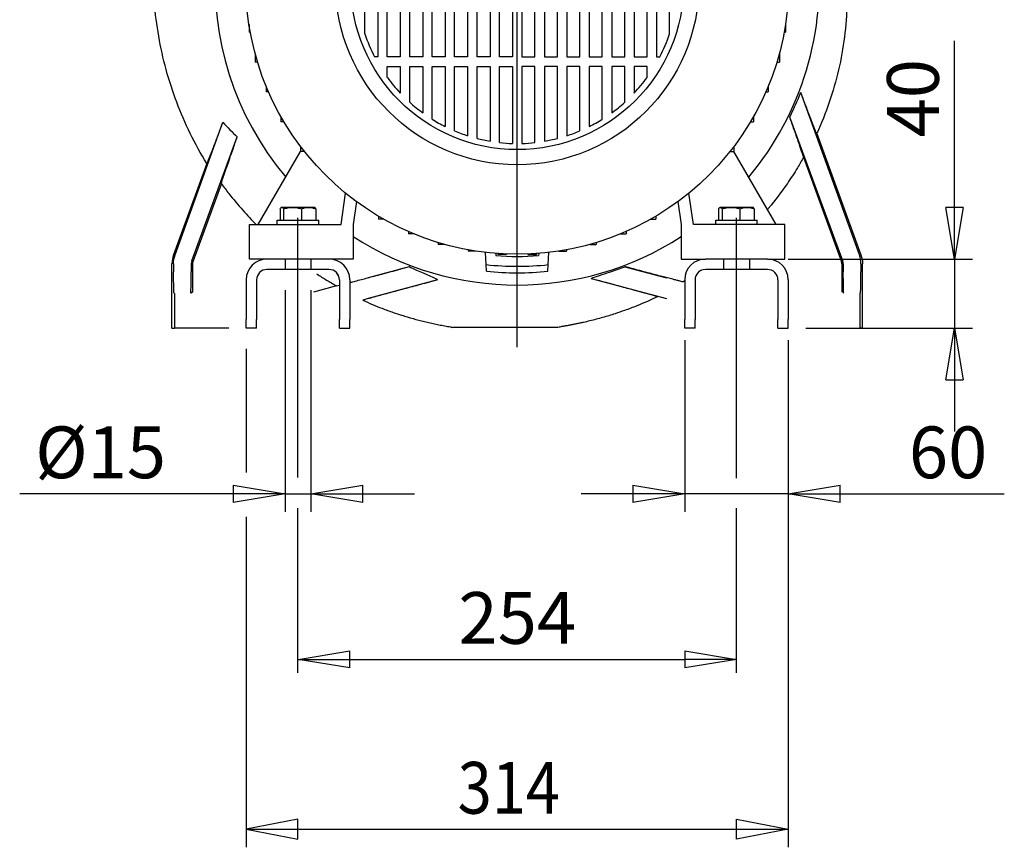
# Model space of a CAD drawing. Extents: x 0 to 210, y 0 to 297.
# Drawn here: x 138 to 185, y 207 to 247 of the extents above; entities that cross this region are included whole.
import ezdxf

# ---------------------------------------------------------------- set-up
doc = ezdxf.new("R2010")
doc.units = 0
doc.linetypes.add('CENTER2', pattern=[28.575, 19.05, -3.175, 3.175, -3.175])
doc.linetypes.add('HIDDEN2', pattern=[4.7625, 3.175, -1.5875])
doc.layers.get('0').update_dxf_attribs({"color": 3, "linetype": 'CONTINUOUS'})
doc.layers.get('DEFPOINTS').update_dxf_attribs({"linetype": 'CONTINUOUS'})
doc.layers.add('1', color=3, linetype='CONTINUOUS')
doc.styles.add('MIRCO', font='txt')
doc.dimstyles.new('MIRCO', dxfattribs={"dimtxt": 2.5, "dimasz": 2.5, "dimexe": 0.875, "dimexo": 1, "dimgap": 0.75, "dimtad": 1, "dimzin": 12, "dimtxsty": 'MIRCO', "dimblk": 'CLOSED', "dimcen": 0.09, "dimclrt": 7, "dimazin": 3, "dimtfac": 0.8, "dimtdec": 3, "dimtmove": 0, "dimatfit": 3, "dimtolj": 1})

# ---------------------------------------------------------------- blocks, each defined once
blk = doc.blocks.new('G', base_point=(82.142, 86.424))
at = {"layer": '1', "color": 0, "linetype": 'CENTER2'}
blk.add_line((161.669, 230.703), (161.669, 272.576), dxfattribs=at)
at = {"layer": '1', "color": 0, "linetype": 'CONTINUOUS'}
for p, q in [((154.315, 245.843), (154.315, 248.059)), ((154.94, 248.059), (154.94, 244.726)), ((155.398, 244.726), (155.398, 248.059)), ((156.023, 248.059), (156.023, 244.726)), ((156.482, 244.726), (156.482, 248.059)), ((157.107, 248.059), (157.107, 244.726)), ((157.565, 244.726), (157.565, 248.059)), ((158.19, 248.059), (158.19, 244.726)), ((158.648, 244.726), (158.648, 248.059)), ((159.273, 248.059), (159.273, 244.726)), ((159.732, 244.726), (159.732, 248.059)), ((160.357, 248.059), (160.357, 244.726)), ((162.982, 248.059), (162.982, 244.726)), ((163.607, 244.726), (163.607, 248.059)), ((164.065, 248.059), (164.065, 244.726)), ((164.69, 244.726), (164.69, 248.059)), ((165.148, 248.059), (165.148, 244.726)), ((165.773, 244.726), (165.773, 248.059)), ((166.232, 248.059), (166.232, 244.726)), ((166.857, 244.726), (166.857, 248.059)), ((167.315, 248.059), (167.315, 244.726)), ((167.94, 244.726), (167.94, 248.059)), ((168.398, 248.059), (168.398, 244.726)), ((169.023, 245.843), (169.023, 248.059)), ((160.815, 244.726), (160.815, 247.246)), ((161.44, 247.246), (161.44, 244.726)), ((161.898, 247.246), (161.898, 244.726)), ((162.523, 244.726), (162.523, 247.246)), ((148.723, 246.283), (148.723, 245.918)), ((174.615, 246.283), (174.615, 245.918)), ((148.785, 245.918), (148.723, 245.918)), ((174.553, 245.918), (174.615, 245.918)), ((149.017, 244.892), (149.013, 244.892)), ((149.013, 244.892), (149.013, 244.476)), ((174.321, 244.892), (174.325, 244.892)), ((174.325, 244.892), (174.325, 244.476)), ((149.136, 244.476), (149.013, 244.476)), ((154.94, 244.726), (154.786, 244.726)), ((156.023, 244.726), (155.398, 244.726)), ((157.107, 244.726), (156.482, 244.726)), ((158.19, 244.726), (157.565, 244.726)), ((159.273, 244.726), (158.648, 244.726)), ((160.357, 244.726), (159.732, 244.726)), ((161.44, 244.726), (160.815, 244.726)), ((161.898, 244.726), (162.523, 244.726)), ((162.982, 244.726), (163.607, 244.726)), ((164.065, 244.726), (164.69, 244.726)), ((165.148, 244.726), (165.773, 244.726)), ((166.232, 244.726), (166.857, 244.726)), ((167.315, 244.726), (167.94, 244.726)), ((168.398, 244.726), (168.552, 244.726)), ((174.202, 244.476), (174.325, 244.476)), ((155.398, 243.734), (155.398, 244.267)), ((155.398, 244.267), (156.023, 244.267)), ((156.023, 244.267), (156.023, 242.979)), ((156.482, 242.53), (156.482, 244.267)), ((156.482, 244.267), (157.107, 244.267)), ((157.107, 244.267), (157.107, 242.023)), ((157.565, 241.714), (157.565, 244.267)), ((157.565, 244.267), (158.19, 244.267)), ((158.19, 244.267), (158.19, 241.363)), ((158.648, 241.151), (158.648, 244.267)), ((158.648, 244.267), (159.273, 244.267)), ((159.273, 244.267), (159.273, 240.918)), ((159.732, 240.784), (159.732, 244.267)), ((159.732, 244.267), (160.357, 244.267)), ((160.357, 244.267), (160.357, 240.65)), ((160.815, 240.585), (160.815, 244.267)), ((160.815, 244.267), (161.44, 244.267)), ((161.44, 244.267), (161.44, 240.542)), ((162.523, 244.267), (161.898, 244.267)), ((161.898, 244.267), (161.898, 240.542)), ((162.523, 240.585), (162.523, 244.267)), ((163.607, 244.267), (162.982, 244.267)), ((162.982, 244.267), (162.982, 240.65)), ((163.607, 240.784), (163.607, 244.267)), ((164.69, 244.267), (164.065, 244.267)), ((164.065, 244.267), (164.065, 240.918)), ((164.69, 241.151), (164.69, 244.267)), ((165.773, 244.267), (165.148, 244.267)), ((165.148, 244.267), (165.148, 241.363)), ((165.773, 241.714), (165.773, 244.267)), ((166.857, 244.267), (166.232, 244.267)), ((166.232, 244.267), (166.232, 242.023)), ((166.857, 242.53), (166.857, 244.267)), ((167.94, 244.267), (167.315, 244.267)), ((167.315, 244.267), (167.315, 242.979)), ((167.94, 243.734), (167.94, 244.267)), ((149.553, 243.308), (149.553, 243.034)), ((149.669, 243.034), (149.553, 243.034)), ((173.669, 243.034), (173.785, 243.034)), ((173.785, 243.308), (173.785, 243.034)), ((178.187, 235.162), (175.356, 243.009)), ((145.151, 235.162), (147.46, 241.565)), ((150.259, 241.851), (150.259, 241.592)), ((150.41, 241.592), (150.259, 241.592)), ((172.928, 241.592), (173.079, 241.592)), ((173.079, 241.851), (173.079, 241.592)), ((177.383, 234.87), (174.828, 241.821)), ((174.828, 241.812), (174.828, 241.821)), ((176.127, 241.022), (178.26, 235.162)), ((145.955, 234.87), (148.157, 240.862)), ((149.169, 236.621), (151.21, 240.156)), ((151.21, 240.4), (151.21, 240.151)), ((151.403, 240.151), (151.21, 240.151)), ((171.935, 240.151), (172.128, 240.151)), ((172.128, 240.4), (172.128, 240.151)), ((174.169, 236.621), (172.128, 240.156)), ((146.685, 239.578), (145.078, 235.162)), ((175.491, 239.874), (177.328, 234.826)), ((147.386, 238.606), (146.01, 234.826)), ((153.163, 236.621), (153.378, 238.146)), ((170.175, 236.621), (169.96, 238.146)), ((153.909, 237.734), (153.752, 236.621)), ((169.429, 237.734), (169.586, 236.621)), ((150.225, 237.384), (150.225, 236.83)), ((150.294, 237.455), (150.281, 237.447)), ((150.307, 237.455), (150.294, 237.455)), ((150.819, 237.455), (150.307, 237.455)), ((150.388, 237.384), (150.388, 236.83)), ((151.598, 237.455), (150.819, 237.455)), ((151.249, 237.384), (151.249, 236.83)), ((151.877, 237.455), (151.598, 237.455)), ((151.877, 237.455), (151.89, 237.447)), ((151.946, 237.384), (151.946, 236.83)), ((171.392, 237.384), (171.392, 236.83)), ((171.461, 237.455), (171.448, 237.447)), ((171.473, 237.455), (171.461, 237.455)), ((171.985, 237.455), (171.473, 237.455)), ((171.555, 237.384), (171.555, 236.83)), ((172.764, 237.455), (171.985, 237.455)), ((172.416, 237.384), (172.416, 236.83)), ((173.044, 237.455), (172.764, 237.455)), ((173.044, 237.455), (173.057, 237.447)), ((173.113, 237.384), (173.113, 236.83)), ((150.086, 236.83), (150.128, 236.83)), ((150.086, 236.621), (150.086, 236.83)), ((150.128, 236.83), (152.086, 236.83)), ((152.086, 236.621), (152.086, 236.83)), ((154.973, 237.029), (154.973, 236.879)), ((155.232, 236.879), (154.973, 236.879)), ((168.106, 236.879), (168.365, 236.879)), ((168.365, 237.029), (168.365, 236.879)), ((171.252, 236.83), (171.295, 236.83)), ((171.252, 236.621), (171.252, 236.83)), ((171.295, 236.83), (173.252, 236.83)), ((173.252, 236.621), (173.252, 236.83)), ((148.752, 234.955), (148.752, 236.621)), ((148.752, 236.621), (153.163, 236.621)), ((153.752, 236.621), (153.752, 234.955)), ((156.415, 236.288), (156.415, 236.172)), ((166.923, 236.288), (166.923, 236.172)), ((169.586, 236.621), (169.586, 234.955)), ((174.586, 236.621), (170.175, 236.621)), ((174.586, 234.955), (174.586, 236.621)), ((156.689, 236.172), (156.415, 236.172)), ((157.857, 235.755), (157.857, 235.668)), ((165.482, 235.755), (165.482, 235.668)), ((166.649, 236.172), (166.923, 236.172)), ((158.157, 235.668), (157.857, 235.668)), ((159.298, 235.404), (159.298, 235.343)), ((159.664, 235.343), (159.298, 235.343)), ((160.169, 234.691), (160.138, 235.278)), ((163.169, 234.691), (163.2, 235.278)), ((163.674, 235.343), (164.04, 235.343)), ((164.04, 235.404), (164.04, 235.343)), ((165.181, 235.668), (165.482, 235.668)), ((149.586, 234.955), (148.752, 234.955)), ((152.586, 234.955), (149.586, 234.955)), ((153.752, 234.955), (152.586, 234.955)), ((160.633, 235.229), (160.638, 235.128)), ((160.74, 235.221), (160.74, 235.183)), ((161.157, 235.183), (160.74, 235.183)), ((161.157, 235.198), (161.157, 235.183)), ((162.182, 235.198), (162.182, 235.183)), ((162.182, 235.183), (162.598, 235.183)), ((162.598, 235.221), (162.598, 235.183)), ((162.705, 235.229), (162.7, 235.128)), ((169.586, 234.955), (170.752, 234.955)), ((173.752, 234.955), (170.752, 234.955)), ((173.752, 234.955), (174.586, 234.955)), ((145.002, 231.621), (145.002, 234.734)), ((145.077, 234.734), (145.079, 234.338)), ((145.931, 234.734), (145.93, 234.338)), ((145.994, 234.734), (145.994, 233.365)), ((152.586, 234.455), (149.586, 234.455)), ((156.444, 234.579), (154.469, 234.048)), ((160.186, 234.374), (160.169, 234.691)), ((163.152, 234.374), (163.169, 234.691)), ((166.86, 234.589), (168.869, 234.048)), ((166.87, 234.587), (166.86, 234.589)), ((170.522, 234.398), (170.423, 234.331)), ((173.752, 234.455), (170.752, 234.455)), ((177.344, 234.734), (177.344, 233.365)), ((177.407, 234.734), (177.408, 234.338)), ((178.261, 234.734), (178.259, 234.338)), ((178.336, 231.621), (178.336, 234.734)), ((148.586, 233.955), (148.586, 232.038)), ((149.086, 233.955), (149.086, 232.038)), ((153.086, 233.955), (153.086, 232.038)), ((153.586, 233.955), (153.586, 232.038)), ((157.827, 233.953), (154.469, 233.056)), ((157.827, 233.953), (157.659, 233.907)), ((165.235, 234.026), (168.869, 233.056)), ((165.235, 234.026), (165.637, 233.918)), ((169.752, 233.901), (169.675, 233.854)), ((169.752, 233.955), (169.752, 232.038)), ((170.252, 233.955), (170.252, 232.038)), ((174.252, 233.955), (174.252, 232.038)), ((174.752, 233.955), (174.752, 232.038)), ((152.948, 233.662), (151.839, 233.365)), ((145.127, 233.288), (145.101, 233.305)), ((145.127, 233.288), (145.127, 231.621)), ((145.994, 233.365), (145.908, 233.305)), ((178.211, 233.288), (178.237, 233.305)), ((178.211, 233.288), (178.211, 231.621)), ((148.586, 231.621), (148.586, 232.038)), ((149.086, 231.621), (149.086, 232.038)), ((153.086, 231.621), (153.086, 232.038)), ((153.586, 231.621), (153.586, 232.038)), ((169.752, 231.621), (169.752, 232.038)), ((170.252, 231.621), (170.252, 232.038)), ((174.252, 231.621), (174.252, 232.038)), ((174.752, 231.621), (174.752, 232.038)), ((145.002, 231.621), (145.127, 231.621)), ((147.743, 231.621), (145.127, 231.621)), ((149.086, 231.621), (148.586, 231.621)), ((153.086, 231.621), (153.586, 231.621)), ((158.591, 231.663), (163.608, 231.663)), ((170.252, 231.621), (169.752, 231.621)), ((174.252, 231.621), (174.752, 231.621)), ((175.595, 231.621), (178.211, 231.621)), ((178.336, 231.621), (178.211, 231.621))]:
    blk.add_line(p, q, dxfattribs=at)
for radius in [13.1, 8.776, 8.042]:
    blk.add_circle((161.669, 248.288), radius, dxfattribs=at)
for centre, radius, start, end in [((161.669, 248.288), 14.583, 320.0175, 52.992), ((161.669, 248.288), 14.583, 131.9505, 219.9825), ((161.669, 248.288), 7.75, 198.3912, 207.3663), ((161.669, 248.288), 7.75, 332.6337, 341.6088), ((161.669, 248.288), 7.75, 215.988, 223.2397), ((161.669, 248.288), 7.75, 316.7603, 324.012), ((147.173, 254.313), 30.366, 337.7354, 338.1452), ((161.669, 248.288), 7.75, 227.9827, 233.9345), ((161.669, 248.288), 7.75, 306.0655, 312.0173), ((161.669, 248.379), 14.702, 333.5127, 337.7352), ((154.223, 247.574), 9.047, 221.6215, 227.8941), ((161.669, 248.288), 7.75, 238.0236, 243.3253), ((161.669, 248.288), 7.75, 296.6747, 301.9764), ((161.669, 248.288), 7.75, 247.0589, 251.9926), ((161.669, 248.288), 7.75, 288.0074, 292.9411), ((161.669, 248.288), 7.75, 255.5225, 260.2497), ((161.669, 248.288), 7.75, 263.6723, 268.3055), ((161.669, 248.288), 7.75, 271.6945, 276.3277), ((161.669, 248.288), 7.75, 279.7503, 284.4775), ((161.669, 248.288), 14.583, 237.1216, 302.8783), ((146.327, 234.733), 0.396, 159.8298, 179.8186), ((146.262, 234.734), 0.268, 160.0038, 179.9967), ((149.586, 233.955), 1, 90, 180), ((152.586, 233.955), 1, 360, 90), ((161.669, 248.288), 13.201, 265.5205, 274.4795), ((170.752, 233.955), 1, 90, 180), ((173.752, 233.955), 1, 360, 90), ((177.076, 234.734), 0.268, 0.0033, 19.9962), ((177.011, 234.733), 0.396, 0.1814, 20.1702), ((149.586, 233.955), 0.5, 90, 180), ((152.586, 233.955), 0.5, 360, 90), ((171.344, 177.198), 59.285, 104.55652, 104.98324), ((161.669, 248.288), 13.68, 263.705, 276.295), ((161.669, 248.288), 13.993, 263.9146, 276.0854), ((161.579, 248.288), 14.682, 288.0395, 291.0805), ((170.752, 233.955), 0.5, 90, 180), ((173.752, 233.955), 0.5, 360, 90)]:
    blk.add_arc(centre, radius, start, end, dxfattribs=at)
for centre, major_axis, ratio, start_param, end_param in [((146.253, 234.734), (1.25, 0), 0.999824, 2.792583, 3.141593), ((177.01, 234.734), (-0.909, -0.861), 0.996695, 2.381925, 2.730934), ((145.908, 234.555), (0, -1.25), 0.017918, 0.012566, 1.396263), ((178.236, 234.555), (0, 1.25), 0.01875, 3.154159, 4.537856)]:
    blk.add_ellipse(centre, major_axis=major_axis, ratio=ratio, start_param=start_param, end_param=end_param, dxfattribs=at)
at = {"layer": '1', "color": 0, "linetype": 'CONTINUOUS', "extrusion": (0, 0, -1)}
for centre, major_axis, ratio, start_param, end_param in [((146.327, 234.734), (0.909, -0.861), 0.996695, 2.381925, 2.730934), ((177.085, 234.734), (-1.25, 0), 0.999824, 2.792583, 3.141593), ((145.102, 234.555), (0, 1.25), 0.01875, 3.154159, 4.537856), ((177.43, 234.555), (0, -1.25), 0.017918, 0.012566, 1.396263)]:
    blk.add_ellipse(centre, major_axis=major_axis, ratio=ratio, start_param=start_param, end_param=end_param, dxfattribs=at)
at = {"layer": '1', "color": 0, "linetype": 'CONTINUOUS'}
for points, knots in [([(146.685, 239.578), (146.395, 240.046), (145.861, 241.011), (145.205, 242.53), (144.696, 244.105), (144.337, 245.72), (144.128, 247.361), (144.073, 249.015), (144.174, 250.666), (144.389, 252.028), (144.641, 253.101), (144.946, 254.16), (145.422, 255.454), (146.134, 256.947), (147.258, 258.843), (148.287, 260.149), (149.044, 260.948)], [0, 0, 0, 0, 19.824209, 39.648886, 59.473872, 79.299028, 99.124223, 118.949326, 138.774211, 158.598703, 168.51385, 178.429029, 198.253986, 218.07943, 237.905179, 277.517258, 277.517258, 277.517258, 277.517258]), ([(177.179, 251.255), (177.234, 251.02), (177.504, 249.725), (177.65, 247.851), (177.491, 245.689), (177.207, 244.086), (176.758, 242.522), (176.354, 241.514), (176.127, 241.022)], [147.310332, 147.310332, 147.310332, 147.310332, 155.976607, 194.919352, 214.416413, 233.913182, 253.409981, 272.907195, 272.907195, 272.907195, 272.907195]), ([(175.465, 242.727), (175.451, 242.765), (175.429, 242.823), (175.403, 242.892), (175.387, 242.935), (175.373, 242.97), (175.363, 242.996), (175.358, 243.007), (175.356, 243.009)], [0, 0, 0, 0, 1.524853, 2.442479, 3.260886, 3.832282, 4.625983, 5.457393, 5.457393, 5.457393, 5.457393]), ([(176.127, 241.022), (176.126, 241.019), (176.116, 241.036), (176.086, 241.103), (176.052, 241.184), (176.009, 241.292), (175.955, 241.429), (175.891, 241.595), (175.818, 241.787), (175.736, 242.002), (175.62, 242.311), (175.527, 242.56), (175.465, 242.727)], [0, 0, 0, 0, 4.877148, 7.677854, 10.588694, 13.486694, 16.598389, 19.85695, 23.156561, 26.577931, 30.168829, 37.00419, 37.00419, 37.00419, 37.00419]), ([(146.685, 239.578), (146.686, 239.575), (146.695, 239.588), (146.726, 239.653), (146.77, 239.758), (146.829, 239.903), (146.906, 240.099), (147.001, 240.345), (147.107, 240.623), (147.217, 240.915), (147.334, 241.226), (147.416, 241.444), (147.46, 241.565)], [0, 0, 0, 0, 4.441072, 8.722745, 12.560448, 16.7698, 21.308907, 26.099354, 31.066023, 35.619906, 39.839668, 44.848622, 44.848622, 44.848622, 44.848622]), ([(174.924, 241.53), (174.909, 241.574), (174.883, 241.647), (174.853, 241.732), (174.838, 241.78), (174.83, 241.804), (174.829, 241.811), (174.828, 241.812)], [0, 0, 0, 0, 1.775085, 3.136542, 4.306173, 4.970054, 5.735999, 5.735999, 5.735999, 5.735999]), ([(175.491, 239.874), (175.479, 239.915), (175.449, 240.014), (175.384, 240.211), (175.314, 240.417), (175.23, 240.66), (175.138, 240.925), (175.035, 241.217), (174.964, 241.418), (174.924, 241.53)], [0, 0, 0, 0, 6.165851, 10.138987, 14.13967, 18.340702, 22.749234, 26.522015, 31.120848, 31.120848, 31.120848, 31.120848]), ([(147.386, 238.606), (147.394, 238.64), (147.426, 238.748), (147.517, 239.027), (147.645, 239.403), (147.797, 239.842), (147.963, 240.316), (148.092, 240.677), (148.157, 240.862)], [0, 0, 0, 0, 6.110437, 13.744964, 21.708944, 27.751658, 35.228761, 42.656153, 42.656153, 42.656153, 42.656153]), ([(175.491, 239.874), (175.396, 239.704), (175.146, 239.276), (174.606, 238.439), (174.106, 237.776), (173.768, 237.37), (173.75, 237.348)], [0, 0, 0, 0, 7.019451, 17.844371, 35.824348, 36.870683, 36.870683, 36.870683, 36.870683]), ([(147.386, 238.606), (147.504, 238.443), (147.837, 238.001), (148.393, 237.333), (148.849, 236.846), (149.071, 236.621)], [0, 0, 0, 0, 7.279314, 19.889759, 31.276217, 31.276217, 31.276217, 31.276217]), ([(150.225, 237.384), (150.237, 237.404), (150.257, 237.43), (150.284, 237.451), (150.299, 237.455), (150.307, 237.455)], [0, 0, 0, 0, 2.536825, 4.078935, 5.568836, 5.568836, 5.568836, 5.568836]), ([(150.307, 237.455), (150.314, 237.455), (150.328, 237.451), (150.355, 237.432), (150.376, 237.405), (150.388, 237.384)], [0, 0, 0, 0, 1.379293, 2.871799, 5.568836, 5.568836, 5.568836, 5.568836]), ([(150.388, 237.384), (150.456, 237.405), (150.563, 237.432), (150.708, 237.451), (150.783, 237.455), (150.819, 237.455)], [0, 0, 0, 0, 2.697037, 4.189543, 5.568836, 5.568836, 5.568836, 5.568836]), ([(150.819, 237.455), (150.858, 237.455), (150.942, 237.451), (151.086, 237.429), (151.19, 237.402), (151.249, 237.384)], [0, 0, 0, 0, 1.489901, 3.206483, 5.568836, 5.568836, 5.568836, 5.568836]), ([(151.249, 237.384), (151.301, 237.404), (151.385, 237.43), (151.502, 237.451), (151.566, 237.455), (151.598, 237.455)], [0, 0, 0, 0, 2.536825, 4.078935, 5.568836, 5.568836, 5.568836, 5.568836]), ([(151.598, 237.455), (151.627, 237.455), (151.688, 237.451), (151.805, 237.432), (151.891, 237.405), (151.946, 237.384)], [0, 0, 0, 0, 1.379293, 2.871799, 5.568836, 5.568836, 5.568836, 5.568836]), ([(151.946, 237.384), (151.934, 237.404), (151.916, 237.429), (151.897, 237.444), (151.89, 237.447)], [0, 0, 0, 0, 2.536825, 3.839946, 3.839946, 3.839946, 3.839946]), ([(171.392, 237.384), (171.404, 237.404), (171.424, 237.43), (171.451, 237.451), (171.466, 237.455), (171.473, 237.455)], [0, 0, 0, 0, 2.536825, 4.078935, 5.568836, 5.568836, 5.568836, 5.568836]), ([(171.473, 237.455), (171.48, 237.455), (171.495, 237.451), (171.522, 237.432), (171.542, 237.405), (171.555, 237.384)], [0, 0, 0, 0, 1.379293, 2.871799, 5.568836, 5.568836, 5.568836, 5.568836]), ([(171.555, 237.384), (171.623, 237.405), (171.73, 237.432), (171.874, 237.451), (171.949, 237.455), (171.985, 237.455)], [0, 0, 0, 0, 2.697037, 4.189543, 5.568836, 5.568836, 5.568836, 5.568836]), ([(171.985, 237.455), (172.024, 237.455), (172.108, 237.451), (172.253, 237.429), (172.356, 237.402), (172.416, 237.384)], [0, 0, 0, 0, 1.489901, 3.206483, 5.568836, 5.568836, 5.568836, 5.568836]), ([(172.416, 237.384), (172.467, 237.404), (172.552, 237.43), (172.669, 237.451), (172.733, 237.455), (172.764, 237.455)], [0, 0, 0, 0, 2.536825, 4.078935, 5.568836, 5.568836, 5.568836, 5.568836]), ([(172.764, 237.455), (172.794, 237.455), (172.854, 237.451), (172.972, 237.432), (173.058, 237.405), (173.113, 237.384)], [0, 0, 0, 0, 1.379293, 2.871799, 5.568836, 5.568836, 5.568836, 5.568836]), ([(173.113, 237.384), (173.101, 237.404), (173.082, 237.429), (173.063, 237.444), (173.057, 237.447)], [0, 0, 0, 0, 2.536825, 3.839946, 3.839946, 3.839946, 3.839946]), ([(153.586, 233.825), (153.598, 233.828), (153.682, 233.849), (153.862, 233.896), (154.137, 233.969), (154.446, 234.05), (154.778, 234.138), (155.156, 234.238), (155.573, 234.349), (155.869, 234.427), (156.017, 234.467)], [16.123635, 16.123635, 16.123635, 16.123635, 16.77295, 20.574851, 25.133374, 29.468464, 33.962075, 38.858058, 44.547692, 50.135606, 50.135606, 50.135606, 50.135606]), ([(157.827, 233.953), (157.743, 233.996), (157.563, 234.083), (157.335, 234.186), (157.087, 234.297), (156.807, 234.42), (156.572, 234.523), (156.444, 234.579)], [0, 0, 0, 0, 3.44075, 7.299722, 9.113153, 13.350693, 18.459661, 18.459661, 18.459661, 18.459661]), ([(165.235, 234.026), (165.372, 234.075), (165.668, 234.177), (165.966, 234.276), (166.125, 234.328)], [0, 0, 0, 0, 5.300319, 11.432937, 11.432937, 11.432937, 11.432937]), ([(167.282, 234.479), (167.251, 234.488), (167.187, 234.505), (167.103, 234.527), (167.034, 234.545), (166.98, 234.559), (166.938, 234.57), (166.905, 234.578), (166.88, 234.585), (166.871, 234.587), (166.87, 234.587)], [0, 0, 0, 0, 1.20945, 2.51487, 3.42101, 4.272448, 5.067462, 5.67869, 6.411235, 7.230219, 7.230219, 7.230219, 7.230219]), ([(169.675, 233.854), (169.652, 233.859), (169.598, 233.873), (169.486, 233.901), (169.347, 233.936), (169.161, 233.984), (168.934, 234.043), (168.657, 234.116), (168.363, 234.193), (168.034, 234.28), (167.677, 234.374), (167.416, 234.444), (167.282, 234.479)], [0, 0, 0, 0, 3.299175, 6.261887, 9.677261, 13.061354, 17.348169, 21.59585, 26.181765, 30.294215, 35.364914, 40.520504, 40.520504, 40.520504, 40.520504]), ([(151.996, 234.238), (152.15, 234.138), (152.464, 233.941), (152.784, 233.754), (152.948, 233.662)], [76.646509, 76.646509, 76.646509, 76.646509, 83.239879, 89.989691, 89.989691, 89.989691, 89.989691]), ([(157.659, 233.907), (157.507, 233.866), (157.214, 233.788), (156.792, 233.674), (156.394, 233.567), (156.029, 233.468), (155.68, 233.374), (155.357, 233.286), (155.054, 233.204), (154.812, 233.138), (154.622, 233.086), (154.479, 233.046), (154.37, 233.016), (154.287, 232.992), (154.229, 232.976), (154.215, 232.971), (154.216, 232.971)], [0, 0, 0, 0, 5.73411, 11.088488, 16.174107, 21.261431, 25.713154, 30.661832, 35.322422, 39.900571, 43.214703, 46.532859, 49.65363, 52.400829, 55.661311, 59.394743, 59.394743, 59.394743, 59.394743]), ([(165.637, 233.918), (165.773, 233.881), (166.023, 233.814), (166.379, 233.718), (166.716, 233.626), (167.035, 233.54), (167.326, 233.461), (167.577, 233.393), (167.795, 233.334), (168.026, 233.271), (168.239, 233.212), (168.381, 233.172), (168.448, 233.153), (168.461, 233.148), (168.46, 233.148)], [0, 0, 0, 0, 5.209069, 9.64763, 13.940094, 18.776713, 22.854112, 26.614543, 30.318207, 33.680742, 39.291734, 44.303936, 47.335402, 50.756501, 50.756501, 50.756501, 50.756501]), ([(154.216, 232.971), (154.521, 232.831), (155.006, 232.627), (155.635, 232.396), (156.043, 232.26), (156.453, 232.133), (156.821, 232.03), (157.191, 231.937), (157.423, 231.883), (157.609, 231.842), (157.749, 231.813), (157.889, 231.785), (158.029, 231.758), (158.169, 231.733), (158.31, 231.705), (158.45, 231.694), (158.546, 231.649), (158.591, 231.663)], [0, 0, 0, 0, 12.067976, 18.954023, 24.11371, 27.551163, 34.420403, 37.852169, 41.282022, 42.996229, 44.709956, 46.423202, 48.135966, 49.848248, 51.560048, 53.271368, 54.982206, 54.982206, 54.982206, 54.982206]), ([(168.46, 233.148), (168.127, 232.987), (167.594, 232.752), (166.901, 232.489), (166.45, 232.334), (165.994, 232.19), (165.586, 232.074), (165.174, 231.969), (164.915, 231.908), (164.708, 231.863), (164.551, 231.83), (164.395, 231.798), (164.238, 231.768), (164.081, 231.741), (163.923, 231.71), (163.766, 231.697), (163.659, 231.649), (163.608, 231.663)], [0, 0, 0, 0, 13.326585, 20.952929, 26.678052, 30.497372, 38.142254, 41.967849, 45.79557, 47.710234, 49.625436, 51.54118, 53.457467, 55.374301, 57.291683, 59.209617, 61.128105, 61.128105, 61.128105, 61.128105])]:
    blk.add_open_spline(points, degree=3, knots=knots, dxfattribs=at)
blk.add_open_spline([(152.948, 233.662), (152.981, 233.67), (153.028, 233.682), (153.086, 233.696)], degree=3, dxfattribs=at)
blk = doc.blocks.new('_CLOSED')
at = {"color": 0, "linetype": 'BYBLOCK'}
for p, q in [((-1, 0.166667), (0, 0)), ((-1, 0.166667), (-1, -0.166667)), ((0, 0), (-1, -0.166667)), ((0, 0), (-1, 0))]:
    blk.add_line(p, q, dxfattribs=at)
blk = doc.blocks.new('*D24')
at = {"layer": '1', "color": 0, "linetype": 'CONTINUOUS'}
for p, q in [((182.771, 234.955), (182.771, 245.502)), ((182.771, 237.455), (182.771, 239.955)), ((174.752, 234.955), (183.646, 234.955)), ((182.771, 234.955), (182.771, 231.621)), ((175.752, 231.621), (183.646, 231.621)), ((182.771, 229.121), (182.771, 226.621))]:
    blk.add_line(p, q, dxfattribs=at)
at = {"layer": 'DEFPOINTS', "color": 0}
for p in [(173.752, 234.955), (174.752, 231.621), (182.771, 231.621)]:
    blk.add_point(p, dxfattribs=at)
at = {"layer": '1', "color": 0, "xscale": 2.5, "yscale": 2.5, "zscale": 2.5}
for p, rotation in [((182.771, 234.955), 269.9999991978642), ((182.771, 231.621), 89.99999919786417)]:
    blk.add_blockref('_CLOSED', p, dxfattribs=dict(at, rotation=rotation))
at = {"layer": '1', "color": 0, "insert": (180.771, 242.729), "char_height": 2.5, "attachment_point": 5, "rotation": 90, "style": 'MIRCO'}
blk.add_mtext('\\A1;40', dxfattribs=at)
blk = doc.blocks.new('*D25')
at = {"layer": '1', "color": 0, "linetype": 'CONTINUOUS'}
for p, q in [((169.752, 231.038), (169.752, 222.746)), ((174.752, 231.038), (174.752, 222.746)), ((167.252, 223.621), (164.752, 223.621)), ((174.752, 223.621), (169.752, 223.621)), ((174.752, 223.621), (185.181, 223.621)), ((177.252, 223.621), (179.752, 223.621))]:
    blk.add_line(p, q, dxfattribs=at)
at = {"layer": 'DEFPOINTS', "color": 0}
for p in [(169.752, 232.038), (174.752, 232.038), (169.752, 223.621)]:
    blk.add_point(p, dxfattribs=at)
at = {"layer": '1', "color": 0, "xscale": 2.5, "yscale": 2.5, "zscale": 2.5}
for p, rotation in [((169.752, 223.621), 359.9999991978643), ((174.752, 223.621), 179.9999991978644)]:
    blk.add_blockref('_CLOSED', p, dxfattribs=dict(at, rotation=rotation))
at = {"layer": '1', "color": 0, "insert": (182.467, 225.621), "char_height": 2.5, "attachment_point": 5, "rotation": 360, "style": 'MIRCO'}
blk.add_mtext('\\A1;60', dxfattribs=at)
blk = doc.blocks.new('*D26')
at = {"layer": '1', "color": 0, "linetype": 'CONTINUOUS'}
for p, q in [((150.461, 233.455), (150.461, 222.746)), ((151.711, 233.455), (151.711, 222.746)), ((150.461, 223.621), (137.651, 223.621)), ((147.961, 223.621), (145.461, 223.621)), ((150.461, 223.621), (151.711, 223.621)), ((154.211, 223.621), (156.711, 223.621))]:
    blk.add_line(p, q, dxfattribs=at)
at = {"layer": 'DEFPOINTS', "color": 0}
for p in [(150.461, 234.455), (151.711, 234.455), (151.711, 223.621)]:
    blk.add_point(p, dxfattribs=at)
at = {"layer": '1', "color": 0, "xscale": 2.5, "yscale": 2.5, "zscale": 2.5}
for p, rotation in [((150.461, 223.621), 359.999999197865), ((151.711, 223.621), 179.999999197865)]:
    blk.add_blockref('_CLOSED', p, dxfattribs=dict(at, rotation=rotation))
at = {"layer": '1', "color": 0, "insert": (141.556, 225.621), "char_height": 2.5, "attachment_point": 5, "rotation": 360, "style": 'MIRCO'}
blk.add_mtext('\\A1;%%c15', dxfattribs=at)
blk = doc.blocks.new('_TD_DIMENSION_2', base_point=(143.586, 202.415))
at = {"layer": '1', "color": 0, "linetype": 'CONTINUOUS'}
for p, q in [((148.586, 230.621), (148.586, 224.644)), ((174.752, 230.621), (174.752, 206.54)), ((148.586, 222.502), (148.586, 206.54)), ((148.586, 207.415), (174.752, 207.415))]:
    blk.add_line(p, q, dxfattribs=at)
for points in [[(151.086, 207.9), (148.586, 207.415), (151.086, 206.93), (151.086, 207.9)], [(172.252, 207.9), (174.752, 207.415), (172.252, 206.93), (172.252, 207.9)]]:
    blk.add_lwpolyline(points, dxfattribs=at)
at = {"layer": '1', "color": 0, "linetype": 'CONTINUOUS', "style": 'MIRCO', "width": 0.87}
blk.add_text('314', height=2.5, dxfattribs=at).set_placement((158.794, 208.165))
blk = doc.blocks.new('*D28')
at = {"layer": '1', "color": 0, "linetype": 'CONTINUOUS'}
blk.add_line((153.586, 215.621), (169.752, 215.621), dxfattribs=at)
at = {"layer": 'DEFPOINTS', "color": 0}
for p in [(172.252, 215.621), (151.086, 214.967), (172.252, 214.967)]:
    blk.add_point(p, dxfattribs=at)
at = {"layer": '1', "color": 0, "xscale": 2.5, "yscale": 2.5, "zscale": 2.5, "rotation": 180}
blk.add_blockref('_CLOSED', (151.086, 215.621), dxfattribs=at)
at = {"layer": '1', "color": 0, "xscale": 2.5, "yscale": 2.5, "zscale": 2.5}
blk.add_blockref('_CLOSED', (172.252, 215.621), dxfattribs=at)
at = {"layer": '1', "color": 0, "insert": (161.669, 217.621), "char_height": 2.5, "attachment_point": 5, "style": 'MIRCO'}
blk.add_mtext('\\A1;254', dxfattribs=at)
blk = doc.blocks.new('B1', base_point=(89.10005, -0.26604))
at = {"layer": '1', "color": 0, "linetype": 'CENTER2'}
for p, q in [((151.08566, 224.41191), (151.08566, 236.95482)), ((172.25231, 224.37837), (172.25231, 236.95482)), ((151.08566, 214.96739), (151.08566, 222.9292)), ((172.25231, 214.96739), (172.25231, 222.9292))]:
    blk.add_line(p, q, dxfattribs=at)
at = {"layer": '1', "color": 0, "linetype": 'CONTINUOUS'}
for p, q in [((152.58566, 234.95482), (149.58566, 234.95482)), ((173.75232, 234.95482), (170.75232, 234.95482)), ((152.58566, 234.45482), (149.58566, 234.45482)), ((173.75232, 234.45482), (170.75232, 234.45482)), ((148.58566, 233.95482), (148.58566, 232.03815)), ((149.08566, 233.95482), (149.08566, 232.03815)), ((153.08566, 233.95482), (153.08566, 232.03815)), ((153.58566, 233.95482), (153.58566, 232.03815)), ((169.75232, 233.95482), (169.75232, 232.03815)), ((170.25232, 233.95482), (170.25232, 232.03815)), ((174.25232, 233.95482), (174.25232, 232.03815)), ((174.75232, 233.95482), (174.75232, 232.03815)), ((148.58566, 231.62148), (148.58566, 232.03815)), ((149.08566, 231.62148), (149.08566, 232.03815)), ((153.08566, 231.62148), (153.08566, 232.03815)), ((153.58566, 231.62148), (153.58566, 232.03815)), ((169.75232, 231.62148), (169.75232, 232.03815)), ((170.25232, 231.62148), (170.25232, 232.03815)), ((174.25232, 231.62148), (174.25232, 232.03815)), ((174.75232, 231.62148), (174.75232, 232.03815)), ((149.08566, 231.62148), (148.58566, 231.62148)), ((153.08566, 231.62148), (153.58566, 231.62148)), ((170.25232, 231.62148), (169.75232, 231.62148)), ((174.25232, 231.62148), (174.75232, 231.62148))]:
    blk.add_line(p, q, dxfattribs=at)
at = {"layer": '1', "color": 0, "linetype": 'HIDDEN2'}
for p, q in [((150.46066, 234.95482), (150.46066, 234.45482)), ((151.71066, 234.95482), (151.71066, 234.45482)), ((171.62732, 234.95482), (171.62732, 234.45482)), ((172.87732, 234.95482), (172.87732, 234.45482))]:
    blk.add_line(p, q, dxfattribs=at)
at = {"layer": '1', "color": 0, "linetype": 'CONTINUOUS'}
for centre, radius, start, end in [((149.58566, 233.95482), 1, 89.999999, 179.999999), ((152.58566, 233.95482), 1, 359.999999, 89.999999), ((170.75232, 233.95482), 1, 89.999999, 179.999999), ((173.75232, 233.95482), 1, 359.999999, 89.999999), ((149.58566, 233.95482), 0.5, 89.999999, 179.999999), ((152.58566, 233.95482), 0.5, 359.999999, 89.999999), ((170.75232, 233.95482), 0.5, 89.999999, 179.999999), ((173.75232, 233.95482), 0.5, 359.999999, 89.999999)]:
    blk.add_arc(centre, radius, start, end, dxfattribs=at)
blk.add_blockref('_TD_DIMENSION_2', (143.58565, 202.41481), dxfattribs=at)
for base, p1, p2, angle, picture, middle, dimtype in [((182.77142, 231.62148), (173.75232, 234.95482), (174.75231, 231.62148), 89.999999, '*D24', (182.77142, 242.72862), 160), ((169.75231, 223.62148), (174.75231, 232.03815), (169.75231, 232.03815), 179.999999, '*D25', (182.4666, 223.62148), 161)]:
    dim = blk.add_linear_dim(base=base, p1=p1, p2=p2, angle=angle, dimstyle='MIRCO', override={"dimjust": 0, "dimlfac": 12, "dimpost": '', "dimse1": 0, "dimse2": 0, "dimclrt": 0, "dimtmove": 0}, dxfattribs=at)
    dim.commit()
    dim.dimension.update_dxf_attribs({"geometry": picture, "text_midpoint": middle, "dimtype": dimtype})
dim = blk.add_linear_dim(base=(151.71065, 223.62128), p1=(150.46065, 234.45482), p2=(151.71065, 234.45482), angle=359.999999, text='%%c<>', dimstyle='MIRCO', override={"dimlfac": 12, "dimpost": '', "dimclrt": 0, "dimtmove": 0}, dxfattribs=at)
dim.commit()
dim.dimension.update_dxf_attribs({"geometry": '*D26', "text_midpoint": (141.55589, 223.62128), "dimtype": 161})
dim = blk.add_aligned_dim(p1=(151.08566, 214.96739), p2=(172.25231, 214.96739), distance=0.65408, dimstyle='MIRCO', override={"dimlfac": 12, "dimpost": '', "dimse1": 1, "dimse2": 1, "dimclrt": 0}, dxfattribs=at)
dim.commit()
dim.dimension.update_dxf_attribs({"geometry": '*D28', "text_midpoint": (161.66898, 217.62148)})

msp = doc.modelspace()

# ---------------------------------------------------------------- block references
at = {"layer": '1', "color": 3, "linetype": 'CONTINUOUS'}
for name, p in [('G', (82.142, 86.424)), ('B1', (89.1, -0.266))]:
    msp.add_blockref(name, p, dxfattribs=at)

doc.saveas('drawing.dxf')
